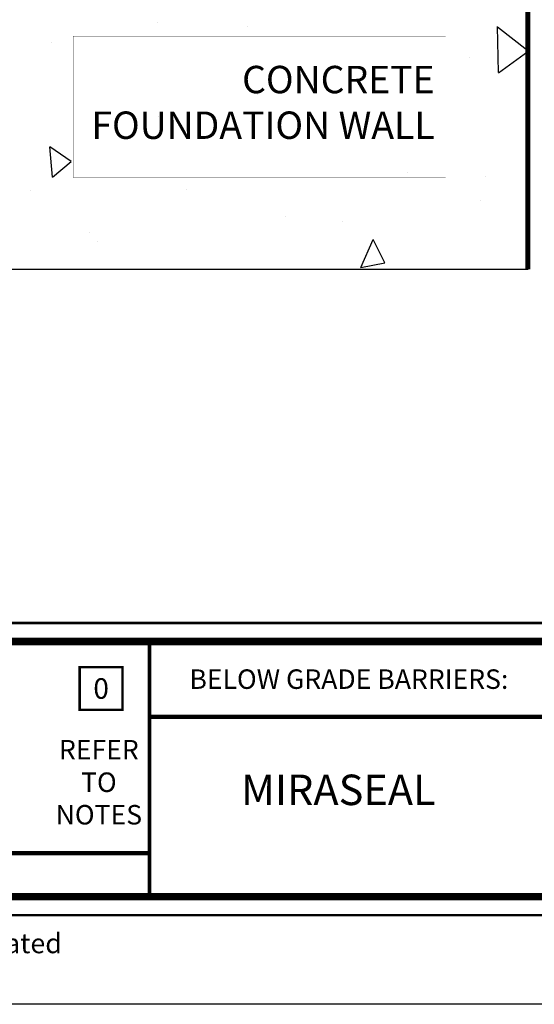
# Model space of a CAD drawing. Units: inches. Extents: x 8847.8 to 8873.3, y 963.7 to 996.7.
# Drawn here: x 8857.1 to 8863.4, y 963.7 to 975.8 of the extents above; entities that cross this region are included whole.
import ezdxf

# ---------------------------------------------------------------- set-up
doc = ezdxf.new("R2010")
doc.units = ezdxf.units.IN
doc.header["$MEASUREMENT"] = 0
doc.layers.get('Defpoints').update_dxf_attribs({"color": 2})
for name, color, linetype in [('BORDER', 7, 'Continuous'), ('BORDER 2', 253, 'Continuous'), ('concrete', 250, 'Continuous'), ('LEADERS', 252, 'Continuous'), ('NEW TITLE A', 7, 'Continuous'), ('NOTES', 7, 'Continuous'), ('NOTES NVELOP', 7, 'Continuous')]:
    doc.layers.add(name, color=color, linetype=linetype)
doc.styles.add('ARCHQUIK', font='simplex.shx', dxfattribs={"width": 0.9, "height": 0.1})
doc.styles.get("Standard").update_dxf_attribs({"font": 'simplex.shx', "height": 24})

# ---------------------------------------------------------------- blocks, each defined once
blk = doc.blocks.new('NOTE NO 1')
at = {"layer": 'Defpoints', "linetype": 'Continuous'}
blk.add_point((0, 0), dxfattribs=at)
at = {"layer": 'NOTES', "color": 1, "const_width": 0.0312}
blk.add_lwpolyline([(0.282, 0.282), (-0.282, 0.282), (-0.282, -0.282), (0.282, -0.282)], close=True, dxfattribs=at)
blk = doc.blocks.new('NVELOP TITLE 4')
at = {"linetype": 'Continuous', "lineweight": 100, "ltscale": 12}
blk.add_line((9876.761, 1565.543), (9866.908, 1565.543), dxfattribs=at)
at = {"linetype": 'Continuous', "lineweight": 100, "ltscale": 48}
blk.add_line((9857.729, 1563.864), (9866.908, 1563.864), dxfattribs=at)
at = {"linetype": 'Continuous', "lineweight": 100, "ltscale": 12, "const_width": 0.0001}
blk.add_lwpolyline([(9865.68, 1563.864), (9865.68, 1566.469)], dxfattribs=at)
at = {"layer": 'BORDER', "linetype": 'Continuous'}
for points, const_width in [([(9857.5, 1566.698), (9880, 1566.698), (9880, 1563.098), (9857.5, 1563.098)], 0.0312), ([(9857.729, 1566.469), (9879.771, 1566.469), (9879.771, 1563.326), (9857.729, 1563.326)], 0.0938)]:
    blk.add_lwpolyline(points, close=True, dxfattribs=dict(at, const_width=const_width))
at = {"layer": 'BORDER', "linetype": 'Continuous', "const_width": 0.0469}
blk.add_lwpolyline([(9866.908, 1566.469), (9866.908, 1563.326)], dxfattribs=at)
at = {"layer": 'Defpoints'}
blk.add_lwpolyline([(9856, 1595), (9881.5, 1595), (9881.5, 1562), (9856, 1562)], close=True, dxfattribs=at)
at = {"layer": 'Defpoints', "linetype": 'Continuous', "lineweight": 100, "ltscale": 12}
blk.add_point((9869.366, 1566.006), dxfattribs=at)
at = {"layer": 'Defpoints'}
blk.add_point((9867.381, 1564.497), dxfattribs=at)
at = {"layer": 'BORDER 2', "linetype": 'Continuous', "xscale": 0.9375000000000273, "yscale": 0.9375000000000273, "zscale": 0.9375000000000273}
blk.add_blockref('NOTE NO 1', (9866.313, 1565.891), dxfattribs=at)
at = {"layer": 'NOTES', "style": 'ARCHQUIK'}
for s, width, heights, insert, char_height, attachment_point in [('\\pxqc;0', 1.49751, [2.63], (9866.313, 1565.891), 0.2531, 5), ('{\\T0.9;2019 Carlisle Construction Materials Incorporated }', 14.4733, [0], (9858.185, 1562.751), 0.243, 4)]:
    blk.add_mtext_dynamic_manual_height_columns(s, width=width, gutter_width=0.5, heights=heights, dxfattribs=dict(at, insert=insert, char_height=char_height, attachment_point=attachment_point))
at = {"layer": 'NOTES NVELOP', "insert": (9866.285, 1564.736), "char_height": 0.24023, "attachment_point": 5, "style": 'ARCHQUIK'}
blk.add_mtext_dynamic_manual_height_columns('\\pxqc;{\\W1;REFER TO NOTES }', width=0.44613, gutter_width=0.5, heights=[3.134], dxfattribs=at)

msp = doc.modelspace()

# ---------------------------------------------------------------- hatches: boundary and pattern name
at = {"layer": 'concrete', "linetype": 'Continuous', "ltscale": 4}
h = msp.add_hatch(dxfattribs=at)
h.set_pattern_fill('AR-CONC', color=256, scale=0.502377, angle=45, style=0)
h.set_pattern_definition([(95, (-1055.824, -657.8073), (2.7708682, 2.3250345), [0.3767824, -4.144607]), (40, (-1055.824, -657.8073), (-3.1649332, 2.1791497), [0.301426, -3.3156856]), (145.451444, (-1055.593, -657.6136), (-0.394065, 4.5041841), [0.3202158, -3.5223739]), (91.1842, (-1056.5344, -657.097), (4.3791836, 3.2032224), [0.5651737, -6.2169104]), (141.635635, (-1056.1695, -656.83), (-0.1401634, 6.7806356), [0.480324, -5.2835638]), (36.184164, (-1056.5344, -657.097), (-0.1401634, 6.7806356), [0.452139, -4.9735283]), (66, (-1056.0015, -656.9192), (3.550655, 0.6901774), [0.3767824, -4.144607]), (11, (-1056.0015, -656.9192), (-1.7116402, 3.4403173), [0.301426, -3.3156856]), (116.451445, (-1055.7057, -656.8617), (1.8390147, 4.1304947), [0.3202158, -3.5223739]), (82.5, (-1055.8239, -657.8073), (-1.13935589, 1.22574775), [0, -3.27549543, 0, -3.3659232, 0, -3.32824497]), (52.5, (-1055.824, -657.8073), (-0.46657193, 2.33559628), [0, -1.9190786, 0, -3.20013894, 0, -1.2685009]), (12.5, (-1056.6161, -658.5995), (1.9764408, 1.8161957), [0, -1.2559415, 0, -3.91853747, 0, -5.1995978]), (2.5, (-1056.9713, -658.9547), (1.71606814, 2.4272818), [0, -1.63272395, 0, -2.6023108, 0, -3.692468])])
h.paths.add_polyline_path([(8857.7311, 982.77), (8857.7311, 984.5094), (8862.3217, 984.5094), (8862.3217, 982.77)], flags=16)
h.paths.add_polyline_path([(8850.2304, 992.9995), (8856.8531, 992.9995), (8856.8531, 986.4221), (8862.9417, 986.4221), (8863.3339, 986.03), (8863.3339, 972.7137), (8856.4236, 972.7137), (8855.8119, 973.3254), (8855.8119, 972.1021), (8855.2003, 972.7137), (8850.2304, 972.7137)])

# ---------------------------------------------------------------- linework, layer by layer
for p, q in [((8863.3339, 986.03), (8863.3339, 972.7137)), ((8863.3339, 972.7137), (8856.4236, 972.7137))]:
    msp.add_line(p, q, dxfattribs=at)
at = {"layer": 'concrete', "color": 7, "const_width": 0.0602}
msp.add_lwpolyline([(8850.2304, 972.7137), (8850.2304, 992.9995), (8856.8531, 992.9995), (8856.8531, 986.4221), (8862.9417, 986.4221), (8863.3339, 986.03), (8863.3339, 972.7137)], dxfattribs=at)
at = {"layer": 'Defpoints'}
msp.add_lwpolyline([(8847.7633, 996.66), (8873.2633, 996.66), (8873.2633, 963.66), (8847.7633, 963.66)], close=True, dxfattribs=at)
at = {"layer": 'Defpoints', "linetype": 'Continuous', "lineweight": 100, "ltscale": 3, "const_width": 0.00313}
msp.add_lwpolyline([(8862.3217, 975.5874), (8857.7311, 975.5874), (8857.7311, 973.848), (8862.3217, 973.848)], close=True, dxfattribs=at)

# ---------------------------------------------------------------- block references
at = {"layer": 'LEADERS', "linetype": 'Continuous', "lineweight": 100}
msp.add_blockref('NVELOP TITLE 4', (-1008.2367, -598.34), dxfattribs=at)

# ---------------------------------------------------------------- texts
at = {"layer": 'NEW TITLE A', "linetype": 'Continuous', "lineweight": 100, "ltscale": 48, "insert": (8859.8019, 966.2536), "char_height": 0.375, "width": 3.098388, "attachment_point": 4}
msp.add_mtext('MIRASEAL', dxfattribs=at)
at = {"layer": 'NOTES NVELOP', "insert": (8862.1858, 974.7283), "char_height": 0.3375, "width": 5.242595, "attachment_point": 6, "style": 'ARCHQUIK'}
msp.add_mtext('CONCRETE FOUNDATION WALL', dxfattribs=at)
at = {"layer": 'NOTES NVELOP', "insert": (8861.1291, 967.6662), "char_height": 0.240234, "attachment_point": 5, "style": 'ARCHQUIK'}
msp.add_mtext_dynamic_manual_height_columns('\\pxqc;{\\W1;\\C104;BELOW GRADE BARRIERS:}', width=5.473755, gutter_width=0.5, heights=[1.6535], dxfattribs=at)

doc.saveas('drawing.dxf')
